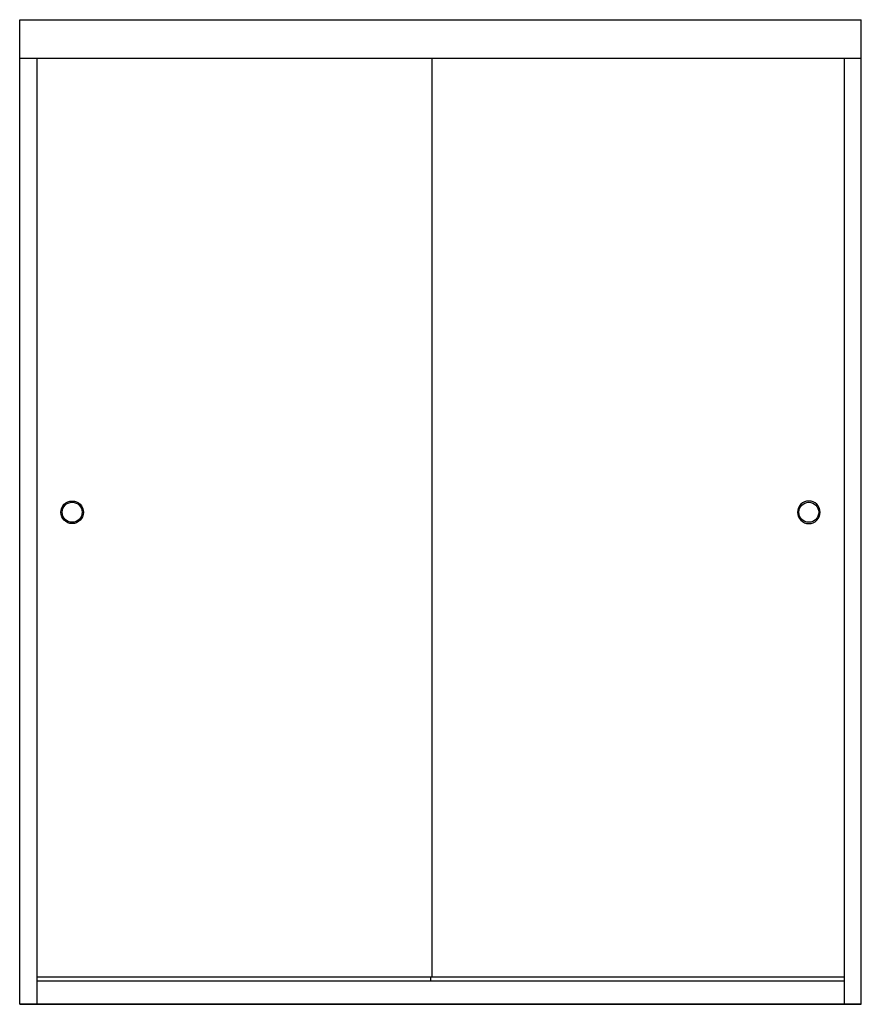
# Model space of a CAD drawing. Units: inches. Extents: x 920.4 to 980, y 102.2 to 172.
import ezdxf

# ---------------------------------------------------------------- set-up
doc = ezdxf.new("R2010")
doc.units = ezdxf.units.IN
doc.header["$LTSCALE"] = 0.64311
doc.header["$MEASUREMENT"] = 0
doc.layers.get('0').update_dxf_attribs({"color": 255, "linetype": 'CONTINUOUS'})
doc.layers.get('Defpoints').update_dxf_attribs({"linetype": 'CONTINUOUS'})
doc.styles.get("Standard").update_dxf_attribs({"font": 'txt', "width": 0.8})

msp = doc.modelspace()

# ---------------------------------------------------------------- linework, layer by layer
for p, q in [((920.394, 102.192), (920.394, 171.961)), ((920.394, 171.961), (980.019, 171.961)), ((980.019, 102.192), (980.019, 171.961)), ((920.394, 169.24), (980.019, 169.24)), ((921.598, 169.24), (921.598, 102.2)), ((949.586, 169.24), (949.586, 104.127)), ((978.815, 169.24), (978.815, 102.2)), ((921.598, 104.127), (978.815, 104.127)), ((949.487, 104.127), (949.487, 103.831)), ((978.815, 103.831), (921.598, 103.831)), ((920.394, 102.2), (980.019, 102.2)), ((980.019, 102.192), (920.394, 102.192))]:
    msp.add_line(p, q)
for centre, radius in [((924.113, 137.053), 0.8), ((924.113, 137.053), 0.709), ((976.299, 137.052), 0.707)]:
    msp.add_circle(centre, radius)
msp.add_arc((976.299, 137.052), 0.8, 180.00004, 179.92595)

# ---------------------------------------------------------------- texts
at = {"layer": 'Defpoints'}
for tag, p, s in [('MODELNUMBER', (950.2, 102.19), '5477-59*'), ('TRADENAME', (950.2, 102.188), 'FINESSE'), ('PRODUCT', (950.2, 102.186), 'SHOWER DOOR')]:
    msp.add_attdef(tag, p, s, height=0.001, dxfattribs=at)

doc.saveas('drawing.dxf')
